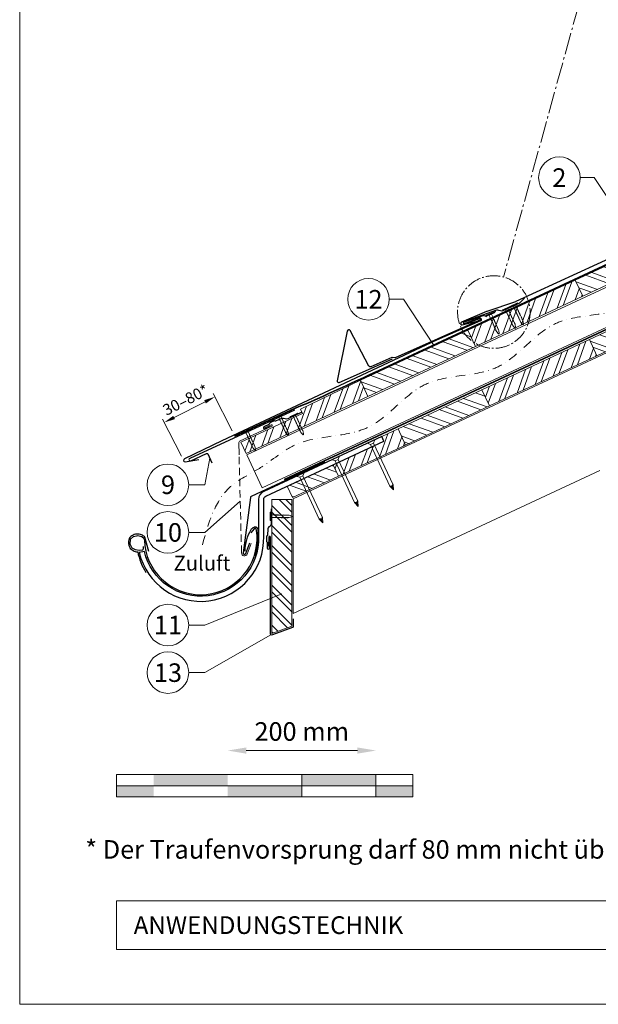
# Model space of a CAD drawing. Units: millimetres. Extents: x -19674 to 48855, y -26687 to -21845.
# Drawn here: x 9719 to 10500, y -26677 to -25349 of the extents above; entities that cross this region are included whole.
import ezdxf
from ezdxf.enums import TextEntityAlignment as Align

# ---------------------------------------------------------------- set-up
doc = ezdxf.new("R2010")
doc.units = ezdxf.units.MM
for name, pattern in [('ACDINTGL', [3, 2, -1]), ('AM_DIN_G_W050', [13.75, 9.75, -1.5, 1, -1.5]), ('GESTRICHELT', [0.75, 0.5, -0.25]), ('STRICHPUNKT', [25.4, 12.7, -6.35, 0, -6.35]), ('Trennlage', [30, 12, -18])]:
    doc.linetypes.add(name, pattern=pattern)
doc.layers.get('Defpoints').update_dxf_attribs({"lineweight": 5})
for name, color, linetype, lineweight, true_color in [('01_PREFA-Dachprodukt', 7, 'Continuous', 25, 0xe1000f), ('01_PREFA-Hafte', 7, 'Continuous', 25, 0xff7f7f), ('01_PREFA-Lochblech', 7, 'Continuous', 15, 0xff7f7f), ('02_Nägel', 7, 'Continuous', 15, 0xff7f7f), ('02_PREFA-Schneefang', 7, 'Continuous', 25, 0xff7f7f), ('02_Saumstreifen', 7, 'Continuous', 25, 0xff7f7f), ('02_Zubehör_sonstiges', 7, 'Continuous', 25, 0xff7f7f), ('04_Trennlage', 7, 'Continuous', 25, 0x505f69), ('04_Trennlage_Linie', 7, 'Continuous', 0, 0x505f69), ('04_Unterdach', 7, 'Continuous', 25, 0x505f69), ('04_Unterdach_Linie', 7, 'Continuous', 0, 0x505f69), ('06_Holz', 7, 'Continuous', 15, 0x8296a0), ('06_Holzschfraffur', 7, 'Continuous', 13, 0xdce6eb), ('07_Mauerwerk', 7, 'Continuous', 15, 0x8296a0), ('08_Bemassung', 7, 'Continuous', 5, 0x505f69), ('09_Luft', 7, 'Continuous', 5, 0x8296a0), ('10_Blattrahmen', 7, 'Continuous', 20, 0x000000), ('99_Text_3_DE', 7, 'Continuous', 5, 0x505f69)]:
    doc.layers.add(name, color=color, linetype=linetype, lineweight=lineweight, true_color=true_color)
doc.layers.add('99_Text_2_DE', color=7, linetype='Continuous')
doc.styles.add('Arial', font='arial.ttf')
doc.styles.add('PREFA_Standard', font='arial.ttf', dxfattribs={"height": 20})
doc.styles.add('Romans', font='romans.shx', dxfattribs={"width": 0.8})
doc.dimstyles.new('Maschinenbau$0', dxfattribs={"dimscale": 5, "dimtxt": 1, "dimasz": 1, "dimexe": 0.5, "dimexo": 0, "dimgap": 0.25, "dimtad": 1, "dimtxsty": 'Romans', "dimcen": 1, "dimazin": 2, "dimtp": 0.01, "dimtm": 0.01, "dimtfac": 1, "dimtix": 1, "dimtmove": 2, "dimatfit": 3, "dimfxl": 1, "dimarcsym": 0})
doc.dimstyles.new('STANDARD_PREFA', dxfattribs={"dimtxt": 10, "dimasz": 30, "dimexe": 15, "dimexo": 15, "dimgap": 8, "dimtad": 1, "dimdec": 0, "dimzin": 0, "dimdsep": 46, "dimtxsty": 'PREFA_Standard', "dimcen": 0.09, "dimclrd": 256, "dimclre": 256, "dimclrt": 256, "dimadec": 0, "dimazin": 0, "dimtfac": 1, "dimtdec": 0, "dimtofl": 0, "dimtmove": 0, "dimatfit": 3, "dimfxl": 1, "dimtolj": 1, "dimtzin": 0, "dimlwd": -1, "dimlwe": -1, "dimarcsym": 0})

# ---------------------------------------------------------------- blocks, each defined once
blk = doc.blocks.new('A$C4F181475')
for p, q in [((-5.1, 0), (5.1, 0)), ((-2.6, -3.7), (-5.4, -0.9)), ((-2.6, -3.7), (-2.6, -72.7)), ((-2.6, -3.7), (2.6, -3.7)), ((2.6, -3.7), (5.4, -0.9)), ((2.6, -3.7), (2.6, -72.7)), ((0, -80.2), (-2.6, -72.7)), ((2.6, -72.7), (0, -80.2)), ((0, -75.1), (0, -80.2))]:
    blk.add_line(p, q)
for centre, start, end in [((-5.1, -0.5), 90, 224.8659), ((5.1, -0.5), 315.1341, 90)]:
    blk.add_arc(centre, 0.5, start, end)
for points in [[(-2.6, -72.7), (-1.7, -72.9), (-0.2, -74), (0, -75.1)], [(2.6, -72.7), (1.7, -72.9), (0.2, -74), (0, -75.1)]]:
    blk.add_spline(points, degree=3)
blk = doc.blocks.new('A$C4BAB4951')
for p, q in [((-23.7, 0), (-23.7, 0)), ((-23.4, 0.4), (-20.4, 1.3)), ((-20.3, 1.3), (-19.6, 1.4)), ((-3.7, 1.5), (-0.4, 1.5)), ((-0.4, 1.5), (0, 2)), ((-0.4, -1.5), (-0.4, 1.5)), ((0, -4.3), (0, 4.3)), ((0.7, -4.3), (0.7, 4.3)), ((-23.4, -0.4), (-20.4, -1.3)), ((-20.3, -1.3), (-19.6, -1.4)), ((-3.7, -1.5), (-0.4, -1.5)), ((-0.4, -1.5), (0, -2))]:
    blk.add_line(p, q)
at = {"extrusion": (0, 0, -1)}
for centre, radius, start, end in [((23.3, 0), 0.4, 360, 73.5064), ((20.3, 0.9), 0.4, 73.5064, 85.188), ((19.6, 1.9), 0.553, 244.5196, 270), ((18.6, -0.2), 1.8, 64.5196, 71.6711), ((19.1, 1.3), 0.17, 71.6711, 153.7368), ((18.9, 1.4), 0.0923, 267.8027, 333.7368), ((18.9, 1.9), 0.552, 244.5057, 269.6735), ((17.8, -0.2), 1.8, 64.5196, 71.6711), ((18.4, 1.3), 0.17, 71.6711, 153.7368), ((18.1, 1.4), 0.0923, 267.8027, 333.7368), ((18.1, 1.9), 0.551, 244.4964, 269.3324), ((17.1, -0.2), 1.8, 64.5196, 71.6711), ((17.6, 1.3), 0.17, 71.6711, 153.7368), ((17.4, 1.4), 0.0923, 267.8027, 333.7368), ((17.4, 1.9), 0.552, 244.5062, 269.673), ((16.4, -0.2), 1.8, 64.5196, 71.6711), ((16.9, 1.3), 0.17, 71.6711, 153.7368), ((16.7, 1.4), 0.0923, 267.8027, 333.7368), ((16.7, 1.9), 0.551, 244.4964, 269.3324), ((15.6, -0.2), 1.8, 64.5196, 71.6711), ((16.2, 1.3), 0.17, 71.6711, 153.7368), ((15.9, 1.4), 0.0923, 267.8027, 333.7368), ((15.9, 1.9), 0.552, 244.5057, 269.6735), ((14.9, -0.2), 1.8, 64.5196, 71.6711), ((15.4, 1.3), 0.17, 71.6711, 153.7368), ((15.2, 1.4), 0.0923, 267.8027, 333.7368), ((15.2, 1.9), 0.551, 244.4964, 269.3324), ((14.2, -0.2), 1.8, 64.5196, 71.6711), ((14.7, 1.3), 0.17, 71.6711, 153.7368), ((14.5, 1.4), 0.0923, 267.8027, 333.7368), ((14.5, 1.9), 0.552, 244.5057, 269.6735), ((13.4, -0.2), 1.8, 64.5196, 71.6711), ((14, 1.3), 0.17, 71.6711, 153.7368), ((13.7, 1.4), 0.0923, 267.8027, 333.7368), ((13.7, 1.9), 0.551, 244.4964, 269.3324), ((12.7, -0.2), 1.8, 64.5196, 71.6711), ((13.2, 1.3), 0.17, 71.6711, 153.7368), ((13, 1.4), 0.0923, 267.8027, 333.7368), ((13, 1.9), 0.552, 244.5057, 269.6735), ((12, -0.2), 1.8, 64.5196, 71.6711), ((12.5, 1.3), 0.17, 71.6711, 153.7368), ((12.3, 1.4), 0.0923, 267.8027, 333.7368), ((12.2, 1.9), 0.57, 244.7073, 270.3706), ((11.2, -0.2), 1.8, 64.5196, 71.6711), ((11.7, 1.3), 0.17, 71.6711, 153.7368), ((11.5, 1.4), 0.0923, 267.8027, 333.7368), ((11.5, 1.9), 0.551, 244.4964, 269.3324), ((10.5, -0.2), 1.8, 64.5196, 71.6711), ((11, 1.3), 0.17, 71.6711, 153.7368), ((10.8, 1.4), 0.0923, 267.8027, 333.7368), ((10.8, 1.9), 0.552, 244.5057, 269.6735), ((9.8, -0.2), 1.8, 64.5196, 71.6711), ((10.3, 1.3), 0.17, 71.6711, 153.7368), ((10, 1.4), 0.0923, 267.8027, 333.7368), ((10, 1.9), 0.551, 244.4964, 269.3324), ((9, -0.2), 1.8, 64.5196, 71.6711), ((9.5, 1.3), 0.17, 71.6711, 153.7368), ((9.3, 1.4), 0.0923, 267.8027, 333.7368), ((9.3, 1.9), 0.552, 244.5062, 269.673), ((8.3, -0.2), 1.8, 64.5196, 71.6711), ((8.8, 1.3), 0.17, 71.6711, 153.7368), ((8.6, 1.4), 0.0923, 267.8027, 333.7368), ((8.6, 1.9), 0.551, 244.4984, 269.3304), ((7.6, -0.2), 1.8, 64.5196, 71.6711), ((8.1, 1.3), 0.17, 71.6711, 153.7368), ((7.8, 1.4), 0.0923, 267.8027, 333.7368), ((7.8, 1.9), 0.552, 244.5057, 269.6735), ((6.8, -0.2), 1.8, 64.5196, 71.6711), ((7.3, 1.3), 0.17, 71.6711, 153.7368), ((7.1, 1.4), 0.0923, 267.8027, 333.7368), ((7.1, 1.9), 0.551, 244.4964, 269.3324), ((6.1, -0.2), 1.8, 64.5196, 71.6711), ((6.6, 1.3), 0.17, 71.6711, 153.7368), ((6.4, 1.4), 0.0923, 267.8027, 333.7368), ((6.4, 1.9), 0.552, 244.5057, 269.6735), ((5.4, -0.2), 1.8, 64.5196, 71.6711), ((5.9, 1.3), 0.17, 71.6711, 153.7368), ((5.6, 1.4), 0.0923, 267.8027, 333.7368), ((5.6, 1.9), 0.552, 244.5057, 269.6735), ((4.6, -0.2), 1.8, 64.5196, 71.6711), ((5.1, 1.3), 0.17, 71.6711, 153.7368), ((4.9, 1.4), 0.0923, 267.8027, 333.7368), ((4.9, 1.9), 0.551, 244.4964, 269.3324), ((3.9, -0.2), 1.8, 64.5196, 71.6711), ((4.4, 1.3), 0.17, 71.6711, 153.7368), ((4.2, 1.4), 0.0923, 267.8027, 333.7368), ((4.2, 1.9), 0.552, 244.5057, 269.6735), ((3.2, -0.2), 1.8, 64.5196, 71.6711), ((3.7, 1.3), 0.17, 71.6711, 90), ((-0.3, 4.3), 0.35, 0, 180), ((23.3, 0), 0.4, 286.4936, 0), ((20.3, -0.9), 0.4, 274.812, 286.4936), ((19.6, -1.9), 0.553, 90, 115.4804), ((18.6, 0.2), 1.8, 288.3289, 295.4804), ((19.1, -1.3), 0.17, 206.2632, 288.3289), ((18.9, -1.4), 0.0923, 26.2632, 92.1973), ((18.9, -1.9), 0.552, 90.3265, 115.4943), ((17.8, 0.2), 1.8, 288.3289, 295.4804), ((18.4, -1.3), 0.17, 206.2632, 288.3289), ((18.1, -1.4), 0.0923, 26.2632, 92.1973), ((18.1, -1.9), 0.551, 90.6676, 115.5036), ((17.1, 0.2), 1.8, 288.3289, 295.4804), ((17.6, -1.3), 0.17, 206.2632, 288.3289), ((17.4, -1.4), 0.0923, 26.2632, 92.1973), ((17.4, -1.9), 0.552, 90.327, 115.4938), ((16.4, 0.2), 1.8, 288.3289, 295.4804), ((16.9, -1.3), 0.17, 206.2632, 288.3289), ((16.7, -1.4), 0.0923, 26.2632, 92.1973), ((16.7, -1.9), 0.551, 90.6676, 115.5036), ((15.6, 0.2), 1.8, 288.3289, 295.4804), ((16.2, -1.3), 0.17, 206.2632, 288.3289), ((15.9, -1.4), 0.0923, 26.2632, 92.1973), ((15.9, -1.9), 0.552, 90.3265, 115.4943), ((14.9, 0.2), 1.8, 288.3289, 295.4804), ((15.4, -1.3), 0.17, 206.2632, 288.3289), ((15.2, -1.4), 0.0923, 26.2632, 92.1973), ((15.2, -1.9), 0.551, 90.6676, 115.5036), ((14.2, 0.2), 1.8, 288.3289, 295.4804), ((14.7, -1.3), 0.17, 206.2632, 288.3289), ((14.5, -1.4), 0.0923, 26.2632, 92.1973), ((14.5, -1.9), 0.552, 90.3265, 115.4943), ((13.4, 0.2), 1.8, 288.3289, 295.4804), ((14, -1.3), 0.17, 206.2632, 288.3289), ((13.7, -1.4), 0.0923, 26.2632, 92.1973), ((13.7, -1.9), 0.551, 90.6676, 115.5036), ((12.7, 0.2), 1.8, 288.3289, 295.4804), ((13.2, -1.3), 0.17, 206.2632, 288.3289), ((13, -1.4), 0.0923, 26.2632, 92.1973), ((13, -1.9), 0.552, 90.3265, 115.4943), ((12, 0.2), 1.8, 288.3289, 295.4804), ((12.5, -1.3), 0.17, 206.2632, 288.3289), ((12.3, -1.4), 0.0923, 26.2632, 92.1973), ((12.2, -1.9), 0.57, 89.6294, 115.2927), ((11.2, 0.2), 1.8, 288.3289, 295.4804), ((11.7, -1.3), 0.17, 206.2632, 288.3289), ((11.5, -1.4), 0.0923, 26.2632, 92.1973), ((11.5, -1.9), 0.551, 90.6676, 115.5036), ((10.5, 0.2), 1.8, 288.3289, 295.4804), ((11, -1.3), 0.17, 206.2632, 288.3289), ((10.8, -1.4), 0.0923, 26.2632, 92.1973), ((10.8, -1.9), 0.552, 90.3265, 115.4943), ((9.8, 0.2), 1.8, 288.3289, 295.4804), ((10.3, -1.3), 0.17, 206.2632, 288.3289), ((10, -1.4), 0.0923, 26.2632, 92.1973), ((10, -1.9), 0.551, 90.6676, 115.5036), ((9, 0.2), 1.8, 288.3289, 295.4804), ((9.5, -1.3), 0.17, 206.2632, 288.3289), ((9.3, -1.4), 0.0923, 26.2632, 92.1973), ((9.3, -1.9), 0.552, 90.327, 115.4938), ((8.3, 0.2), 1.8, 288.3289, 295.4804), ((8.8, -1.3), 0.17, 206.2632, 288.3289), ((8.6, -1.4), 0.0923, 26.2632, 92.1973), ((8.6, -1.9), 0.551, 90.6696, 115.5016), ((7.6, 0.2), 1.8, 288.3289, 295.4804), ((8.1, -1.3), 0.17, 206.2632, 288.3289), ((7.8, -1.4), 0.0923, 26.2632, 92.1973), ((7.8, -1.9), 0.552, 90.3265, 115.4943), ((6.8, 0.2), 1.8, 288.3289, 295.4804), ((7.3, -1.3), 0.17, 206.2632, 288.3289), ((7.1, -1.4), 0.0923, 26.2632, 92.1973), ((7.1, -1.9), 0.551, 90.6676, 115.5036), ((6.1, 0.2), 1.8, 288.3289, 295.4804), ((6.6, -1.3), 0.17, 206.2632, 288.3289), ((6.4, -1.4), 0.0923, 26.2632, 92.1973), ((6.4, -1.9), 0.552, 90.3265, 115.4943), ((5.4, 0.2), 1.8, 288.3289, 295.4804), ((5.9, -1.3), 0.17, 206.2632, 288.3289), ((5.6, -1.4), 0.0923, 26.2632, 92.1973), ((5.6, -1.9), 0.552, 90.3265, 115.4943), ((4.6, 0.2), 1.8, 288.3289, 295.4804), ((5.1, -1.3), 0.17, 206.2632, 288.3289), ((4.9, -1.4), 0.0923, 26.2632, 92.1973), ((4.9, -1.9), 0.551, 90.6676, 115.5036), ((3.9, 0.2), 1.8, 288.3289, 295.4804), ((4.4, -1.3), 0.17, 206.2632, 288.3289), ((4.2, -1.4), 0.0923, 26.2632, 92.1973), ((4.2, -1.9), 0.552, 90.3265, 115.4943), ((3.2, 0.2), 1.8, 288.3289, 295.4804), ((3.7, -1.3), 0.17, 270, 288.3289), ((-0.3, -4.3), 0.35, 180, 360)]:
    blk.add_arc(centre, radius, start, end, dxfattribs=at)
blk = doc.blocks.new('*D18')
at = {"layer": '07_Mauerwerk', "color": 0, "transparency": 16777216}
blk.add_line((10024.7, -26335), (10174.7, -26335), dxfattribs=at)
for points in [[(10024.7, -26330.8), (10024.7, -26339.2), (9999.7, -26335)], [(10174.7, -26330.8), (10174.7, -26339.2), (10199.7, -26335)]]:
    blk.add_solid(points, dxfattribs=at)
at = {"layer": 'Defpoints', "color": 0, "transparency": 16777216}
for p in [(10199.7, -26335), (9999.7, -26367.4), (10199.7, -26367.4)]:
    blk.add_point(p, dxfattribs=at)
at = {"layer": '07_Mauerwerk', "color": 0, "transparency": 16777216, "insert": (10099.7, -26312.5), "char_height": 25, "attachment_point": 5, "style": 'Romans'}
blk.add_mtext('200 mm', dxfattribs=at)
blk = doc.blocks.new('*D62')
at = {"layer": '08_Bemassung', "transparency": 16777216}
for p, q in [((10005.7, -25903.3), (9980.3, -25853.1)), ((9927.5, -25885.5), (9969.2, -25864.3)), ((9937.2, -25937.9), (9911.8, -25887.8))]:
    blk.add_line(p, q, dxfattribs=at)
for points in [[(9968.1, -25862.1), (9970.3, -25866.6), (9982.6, -25857.6)], [(9926.3, -25883.2), (9928.6, -25887.7), (9914.1, -25892.2)]]:
    blk.add_solid(points, dxfattribs=at)
at = {"layer": 'Defpoints', "color": 0, "transparency": 16777216}
for p in [(9982.6, -25857.6), (10008, -25907.7), (9939.5, -25942.4, 0)]:
    blk.add_point(p, dxfattribs=at)

msp = doc.modelspace()

# ---------------------------------------------------------------- hatches: boundary and pattern name
at = {"layer": '06_Holzschfraffur'}
h = msp.add_hatch(dxfattribs=at)
h.set_pattern_fill('ANSI32', color=256, scale=2, angle=294.988883, style=0)
h.set_pattern_definition([(339.98888, (3531.084, -26398.786), (6.518957, 17.89988), []), (339.98888, (3534.877, -26406.926), (6.518957, 17.89988), [])])
h.paths.add_polyline_path([(10478.977, -25721.873), (10623.99, -25654.262), (10613.849, -25632.51), (10468.836, -25700.121)])
h = msp.add_hatch(dxfattribs=at)
h.set_pattern_fill('ANSI32', color=256, scale=2, angle=24.988883, style=0)
h.set_pattern_definition([(69.98888, (3241.057, -26534.007), (-17.89988, 6.518957), []), (69.98888, (3249.197, -26530.213), (-17.89988, 6.518957), [])])
h.paths.add_polyline_path([(10333.964, -25789.483), (10478.977, -25721.873), (10468.836, -25700.121), (10323.822, -25767.731)])
h = msp.add_hatch(dxfattribs=at)
h.set_pattern_fill('ANSI32', color=256, scale=2, angle=294.988883, style=0)
h.set_pattern_definition([(339.98888, (3550.115, -26479.117), (6.518957, 17.89988), []), (339.98888, (3553.909, -26487.256), (6.518957, 17.89988), [])])
h.paths.add_polyline_path([(10498.008, -25802.204), (10643.022, -25734.593), (10632.88, -25712.841), (10487.867, -25780.452)])
h = msp.add_hatch(dxfattribs=at)
h.set_pattern_fill('ANSI32', color=256, scale=2, angle=294.988883, style=0)
h.set_pattern_definition([(339.98888, (3241.057, -26534.007), (6.518957, 17.89988), []), (339.98888, (3244.851, -26542.146), (6.518957, 17.89988), [])])
h.paths.add_polyline_path([(10188.951, -25857.094), (10333.964, -25789.483), (10323.822, -25767.731), (10178.809, -25835.342)])
h = msp.add_hatch(dxfattribs=at)
h.set_pattern_fill('ANSI32', color=256, scale=2, angle=24.988883, style=0)
h.set_pattern_definition([(69.98888, (3260.089, -26614.338), (-17.89988, 6.518957), []), (69.98888, (3268.228, -26610.544), (-17.89988, 6.518957), [])])
h.paths.add_polyline_path([(10352.995, -25869.814), (10498.008, -25802.204), (10487.867, -25780.452), (10342.854, -25848.062)])
h = msp.add_hatch(dxfattribs=at)
h.set_pattern_fill('ANSI32', color=256, scale=2, angle=24.992239, style=0)
h.set_pattern_definition([(69.99224, (3257.95, -26526.165), (-17.90026, 6.51791), []), (69.99224, (3266.089, -26522.371), (-17.90026, 6.51791), [])])
h.paths.add_polyline_path([(10024.615, -25934.274), (10188.955, -25857.105), (10178.805, -25835.33), (10097.862, -25874.254), (10100.657, -25880.246), (10017.385, -25918.762)])
h = msp.add_hatch(dxfattribs=at)
h.set_pattern_fill('ANSI32', color=256, scale=2, angle=294.988883, style=0)
h.set_pattern_definition([(339.98888, (3260.089, -26614.338), (6.518957, 17.89988), []), (339.98888, (3263.882, -26622.477), (6.518957, 17.89988), [])])
h.paths.add_polyline_path([(10239.706, -25922.637), (10352.995, -25869.814), (10342.854, -25848.062), (10229.564, -25900.885)])
h = msp.add_hatch(dxfattribs=at)
h.set_pattern_fill('ANSI32', color=256, scale=2, angle=24.992239, style=0)
h.set_pattern_definition([(69.99224, (3318.97, -26586.382), (-17.90026, 6.51791), []), (69.99224, (3327.109, -26582.588), (-17.90026, 6.51791), [])])
h.paths.add_polyline_path([(10149.076, -25964.903), (10239.719, -25922.669), (10229.568, -25900.894), (10207.818, -25911.337), (10210.612, -25917.33), (10141.846, -25949.392)])
h = msp.add_hatch(dxfattribs=at)
h.set_pattern_fill('ANSI32', color=256, scale=2, angle=294.992239, style=0)
h.set_pattern_definition([(339.99224, (3291.78, -26599.061), (6.51791, 17.90026), []), (339.99224, (3295.574, -26607.2), (6.51791, 17.90026), [])])
h.paths.add_polyline_path([(10080.135, -25978.173), (10087.361, -25993.671), (10149.078, -25964.907), (10141.847, -25949.396)])
h = msp.add_hatch(dxfattribs=at)
h.set_pattern_fill('ANSI32', color=256, scale=2, angle=270, style=0)
h.set_pattern_definition([(315, (9609.585, -16717.98), (13.470384, 13.470384), []), (315, (9609.585, -16726.96), (13.470384, 13.470384), [])])
h.paths.add_polyline_path([(10086.299, -26167.119), (10086.299, -25996.325), (10059.299, -25996.325), (10059.299, -26177.119)])
at = {"layer": '07_Mauerwerk'}
h = msp.add_hatch(color=256, dxfattribs=at)
h.paths.add_polyline_path([(9899.723, -26382.433), (9849.723, -26382.433), (9849.723, -26397.433), (9899.723, -26397.433)])
h.paths.add_polyline_path([(9999.723, -26367.433), (9899.723, -26367.433), (9899.723, -26382.433), (9999.723, -26382.433)])
h.paths.add_polyline_path([(10099.723, -26382.433), (9999.723, -26382.433), (9999.723, -26397.433), (10099.723, -26397.433)])
h.paths.add_polyline_path([(10199.723, -26367.433), (10099.723, -26367.433), (10099.723, -26382.433), (10199.723, -26382.433)])
h.paths.add_polyline_path([(10249.723, -26382.433), (10199.723, -26382.433), (10199.723, -26397.433), (10249.723, -26397.433)])

# ---------------------------------------------------------------- linework, layer by layer
at = {"layer": '01_PREFA-Dachprodukt'}
for p, q in [((10343.929, -25748.237, 0), (10318.653, -25756.986, 0)), ((10319.183, -25758.495, 0), (10339.563, -25751.239, 0)), ((10347.559, -25748.87, 0), (10345.98, -25748.268, 0)), ((10359.058, -25744.362, 0), (10349.089, -25748.827, 0)), ((10360.63, -25741.884, 0), (10360.109, -25743.249, 0)), ((10341.115, -25755.085, 0), (10281.67, -25781.077, 0)), ((10341.691, -25752.159, 0), (10341.991, -25752.846, 0)), ((10281.67, -25781.077, 0), (9991.763, -25917.135, 0)), ((10129.865, -25858.452), (10129.864, -25858.453)), ((9991.763, -25917.135, 0), (9941.418, -25941.421, 0)), ((10203.279, -25913.439), (10203.279, -25913.439)), ((9942.559, -25945.224, 0), (9960.593, -25942.117, 0))]:
    msp.add_line(p, q, dxfattribs=at)
at = {"layer": '01_PREFA-Dachprodukt', "elevation": 0}
msp.add_lwpolyline([(10742.254, -25564.174), (10741.706, -25565.528, -0.19891237), (10740.633, -25566.62), (10730.943, -25570.728, -0.13383696), (10729.379, -25570.94), (10726.77, -25570.595, 0.11458047), (10725.419, -25570.727), (10700.126, -25579.234, 1), (10700.644, -25580.749), (10721.086, -25573.67, -0.39381774), (10723.206, -25574.609), (10723.5, -25575.299, -0.4142148), (10722.604, -25577.53), (10662.935, -25603.002), (10388.567, -25729.124, -0.02677019), (10388.069, -25729.321), (10349.349, -25742.314, 0.01993266), (10348.977, -25742.456), (10315.238, -25756.859, 0.88594926), (10316.345, -25760.672), (10334.128, -25755.742)], format="xyb", dxfattribs=at)
at = {"layer": '01_PREFA-Dachprodukt'}
for points in [[(10207.817, -25911.338), (10048.285, -25985.301, 0.29219528), (10041.327, -25996.19), (10041.327, -26046.236, -0.90618981), (9887.297, -26066.235), (9880.477, -26067.813, 0.90503545), (10048.327, -26046.24), (10048.327, -25996.19, -0.29147342), (10051.214, -25991.659), (10210.612, -25917.33), (10207.818, -25911.337)], [(9885.802, -26059.404), (9885.754, -26061.469), (9885.706, -26063.149), (9885.226, -26064.013), (9884.889, -26064.349), (9884.169, -26064.541), (9880.134, -26064.973), (9875.427, -26064.301), (9870.623, -26061.805), (9868.077, -26056.572), (9868.654, -26049.803), (9872.785, -26046.011), (9878.549, -26044.907), (9883.881, -26046.251), (9886.474, -26048.363), (9887.323, -26050.976, 0.96969697), (10039.328, -26050.976), (10039.328, -26044.996), (10038.65, -26037.947), (10038.078, -26035.757), (10037.411, -26035.28), (10036.362, -26035.185), (10035.314, -26035.757), (10031.12, -26041.091)]]:
    msp.add_lwpolyline(points, format="xyb", dxfattribs=at)
at = {"layer": '01_PREFA-Dachprodukt', "ltscale": 10}
for points in [[(10130.957, -25945.65), (10031.443, -25992.026, 0.25830956), (10030.303, -25993.593), (10020.401, -26067.953, 0.87193699), (10024.259, -26068.861), (10029.702, -26054.735)], [(10088.299, -26157.119), (10088.299, -26167.119, -0.31374936), (10086.993, -26168.995), (10059.993, -26178.995, -0.5223604), (10057.299, -26177.119), (10057.299, -26047.018, 1), (10055.299, -26047.018), (10054.98, -26059.013)]]:
    msp.add_lwpolyline(points, format="xyb", dxfattribs=at)
at = {"layer": '01_PREFA-Dachprodukt'}
for centre, radius, start, end in [((10340.133, -25752.84, 0), 1.7, 23.617326, 109.598926), ((10344.912, -25751.072, 0), 3, 69.127115, 109.127115), ((10348.271, -25747.002, 0), 2, 249.127115, 294.127115), ((10358.24, -25742.537, 0), 2, 294.127115, 339.127115), ((10318.918, -25757.74, 0), 0.8, 109.363021, 289.363021), ((10340.434, -25753.527, 0), 1.7, 293.617083, 23.617326), ((9942.219, -25943.253, 0), 2, 113.617326, 279.774584)]:
    msp.add_arc(centre, radius, start, end, dxfattribs=at)
at = {"layer": '01_PREFA-Hafte'}
for points in [[(10098.669, -25878.962), (10080.735, -25887.258, -0.182881), (10077.215, -25887.543), (10075.255, -25887.073, 0.119736), (10072.476, -25887.087), (10064.366, -25890.377, -0.282746), (10063.637, -25890.305, 0.250134), (10062.428, -25890.112, 0.060972), (10056.363, -25893.069, 0.250134), (10055.771, -25894.14, -0.282746), (10055.378, -25894.759), (10048.563, -25898.09, 0.867363), (10049.854, -25900.738), (10057.471, -25897.015)], [(10058.182, -26008.915), (10058.182, -26028.677, -0.182881), (10056.908, -26031.97), (10055.314, -26033.204, 0.119736), (10054.074, -26035.692), (10053.357, -26044.413, -0.282746), (10052.965, -26045.033, 0.250134), (10052.248, -26046.025, 0.060972), (10052.155, -26052.771, 0.250134), (10052.845, -26053.783, -0.282746), (10053.22, -26054.412), (10053.124, -26061.997, 0.867363), (10056.069, -26062.037), (10056.177, -26053.56)]]:
    msp.add_lwpolyline(points, format="xyb", dxfattribs=at)
at = {"layer": '01_PREFA-Lochblech', "linetype": 'ACDINTGL', "ltscale": 5}
msp.add_line((10018.392, -26068.342), (10015.139, -25936.038), dxfattribs=at)
at = {"layer": '01_PREFA-Lochblech', "ltscale": 5}
msp.add_line((10031.568, -26055.654), (10026.125, -26069.78), dxfattribs=at)
msp.add_lwpolyline([(10015.139, -25936.038), (10014.729, -25919.354, -0.30154226), (10015.88, -25917.466), (10059.243, -25897.188, 0.98325594), (10058.426, -25895.363), (10049.306, -25899.258)], format="xyb", dxfattribs=at)
msp.add_arc((10022.392, -26068.342), 4, 180, 338.925717, dxfattribs=at)
at = {"layer": '02_Nägel'}
for points in [[(10222.925, -25976.177), (10222.698, -25976.351), (10222.051, -25976.845), (10221.308, -25977.975), (10221.624, -25978.845), (10221.75, -25979.194)], [(10218.684, -25978.155), (10218.963, -25978.092), (10219.757, -25977.915), (10221.101, -25978.072), (10221.564, -25978.873), (10221.75, -25979.194)], [(10170.955, -26000.33), (10171.234, -26000.267), (10172.028, -26000.09), (10173.372, -26000.247), (10173.835, -26001.048), (10174.021, -26001.369)], [(10175.196, -25998.352), (10174.969, -25998.526), (10174.322, -25999.02), (10173.579, -26000.15), (10173.895, -26001.02), (10174.021, -26001.369)], [(10123.226, -26022.504), (10123.505, -26022.442), (10124.299, -26022.264), (10125.643, -26022.421), (10126.107, -26023.223), (10126.292, -26023.543)], [(10127.467, -26020.527), (10127.24, -26020.7), (10126.593, -26021.194), (10125.85, -26022.325), (10126.166, -26023.195), (10126.292, -26023.543)]]:
    msp.add_open_spline(points, degree=3, knots=[0, 0, 0, 0, 0.96583251, 2.74518215, 3.93346782, 3.93346782, 3.93346782, 3.93346782], dxfattribs=at)
at = {"layer": '02_PREFA-Schneefang', "elevation": 0}
msp.add_lwpolyline([(10400.451, -25724.391), (10393.424, -25731.153), (10393.296, -25731.266), (10393.212, -25731.331), (10393.131, -25731.388), (10393.048, -25731.441), (10392.956, -25731.495), (10392.803, -25731.571), (10392.803, -25731.571), (10371.176, -25741.589, -0.127485), (10367.946, -25741.766), (10365.6, -25741.136, 0.094221), (10362.539, -25740.711), (10318.617, -25756.285, 0.867363), (10319.302, -25759.15), (10340.154, -25752.026, -0.913144), (10340.793, -25753.912), (10225.672, -25804.929, -0.072219), (10225.119, -25805.084), (10221.802, -25804.547, 0.072219), (10221.249, -25804.702), (10192.887, -25817.27, -0.394258), (10190.308, -25816.375), (10164.824, -25768.252, 0.707523), (10161.092, -25768.8), (10147.612, -25835.934, 0.635878), (10150.346, -25838.31), (10222.325, -25806.412)], format="xyb", dxfattribs=at)
at = {"layer": '02_Saumstreifen'}
msp.add_lwpolyline([(10089.796, -25875.715), (9948.523, -25940.693, 1), (9949.986, -25943.873), (9971.336, -25934.053, -0.41421356), (9972.994, -25934.666), (9978.426, -25946.477)], format="xyb", dxfattribs=at)
at = {"layer": '02_Zubehör_sonstiges'}
for points in [[(9893.216, -26066.261), (9888.011, -26047.083, 0.048174), (9886.547, -26045.636, 0.04778), (9884.826, -26044.489, 0.061445), (9882.139, -26043.447, 0.046774), (9878.669, -26042.91, 0.062395), (9875.425, -26043.12, 0.054375), (9871.994, -26044.174, 0.084239), (9869.034, -26046.091, 0.085036), (9866.888, -26048.864, 0.101297), (9865.816, -26052.499, 0.076993), (9866.127, -26057.013, 0.05766), (9867.516, -26060.971, 0.100713), (9869.31, -26063.313, 0.059375), (9872.006, -26065.149, 0.062153), (9874.969, -26066.248, 0.022296), (9878.264, -26066.869, 0.087626), (9889.35, -26094.5)], [(10023.328, -26065.71, -0.126579), (10031.236, -26036.716, -0.092779), (10034.295, -26034.036, -0.008851), (10035.278, -26033.477, -0.06923), (10035.921, -26033.234, -0.078464), (10037.044, -26033.16, -0.069961), (10038.134, -26033.416, -0.062579), (10039.009, -26033.888, -0.09361), (10039.754, -26034.665, -0.080703), (10040.246, -26035.777, -0.004766), (10040.327, -26036.104), (10040.328, -26051.006, -0.072114), (10036.484, -26072.777)]]:
    msp.add_lwpolyline(points, format="xyb", dxfattribs=at)
at = {"layer": '04_Trennlage', "linetype": 'Trennlage', "ltscale": 0.5, "const_width": 1, "elevation": 0, "flags": 128}
msp.add_lwpolyline([(10009.154, -25910.71), (10096.078, -25870.647, 0.00658592), (10100.554, -25868.979), (10105.45, -25867.247, 0.00107522), (10202.977, -25822.497), (11990.967, -24989.114)], format="xyb", dxfattribs=at)
at = {"layer": '04_Trennlage_Linie', "ltscale": 5, "elevation": 0, "flags": 128}
for points in [[(10008.945, -25910.256), (10095.889, -25870.184, 0.00662679), (10100.38, -25868.51), (10105.284, -25866.775, 0.00106495), (10202.766, -25822.043), (11990.756, -24988.661)], [(10009.364, -25911.164), (10096.267, -25871.11, 0.00654521), (10100.728, -25869.448), (10105.617, -25867.718, 0.00108549), (10203.188, -25822.95), (11991.178, -24989.567)]]:
    msp.add_lwpolyline(points, format="xyb", dxfattribs=at)
at = {"layer": '04_Unterdach', "linetype": 'Trennlage', "ltscale": 0.5, "const_width": 1}
msp.add_lwpolyline([(10075.969, -25969.236), (12025.362, -25060.608, -0.22160871), (12027.052, -25060.608), (12669.179, -25359.909)], format="xyb", dxfattribs=at)
at = {"layer": '04_Unterdach_Linie', "ltscale": 5}
for points in [[(10075.757, -25968.783), (12025.151, -25060.155, -0.22160871), (12027.263, -25060.155), (12669.179, -25359.357)], [(10076.18, -25969.689), (12025.573, -25061.061, -0.22160871), (12026.84, -25061.061), (12669.179, -25360.46)]]:
    msp.add_lwpolyline(points, format="xyb", dxfattribs=at)
at = {"layer": '06_Holz'}
for points in [[(10046.132, -25980.435), (10025.429, -25936.038), (12026.207, -25003.06), (12026.207, -25057.111), (10046.132, -25980.435)], [(10501.732, -25957.078), (10088.299, -26149.865), (10088.299, -25995.392), (12026.207, -25091.731)], [(10024.615, -25934.274), (10188.955, -25857.105), (10178.805, -25835.33), (10097.862, -25874.254), (10100.657, -25880.246), (10017.385, -25918.762), (10024.615, -25934.274)], [(10149.078, -25964.907), (10239.714, -25922.658), (10229.564, -25900.883), (10207.818, -25911.337), (10210.612, -25917.33), (10141.847, -25949.396), (10149.078, -25964.907)], [(10059.299, -25996.325), (10086.299, -25996.325), (10086.299, -26167.119), (10059.299, -26177.119), (10059.299, -25996.325)]]:
    msp.add_lwpolyline(points, dxfattribs=at)
for points in [[(10478.977, -25721.873), (10623.99, -25654.262), (10613.849, -25632.51), (10468.836, -25700.121)], [(10333.964, -25789.483), (10478.977, -25721.873), (10468.836, -25700.121), (10323.822, -25767.731)], [(10498.008, -25802.204), (10643.022, -25734.593), (10632.88, -25712.841), (10487.867, -25780.452)], [(10188.951, -25857.094), (10333.964, -25789.483), (10323.822, -25767.731), (10178.809, -25835.342)], [(10352.995, -25869.814), (10498.008, -25802.204), (10487.867, -25780.452), (10342.854, -25848.062)], [(10239.706, -25922.637), (10352.995, -25869.814), (10342.854, -25848.062), (10229.564, -25900.885)], [(10080.135, -25978.173), (10087.361, -25993.671), (10149.078, -25964.907), (10141.847, -25949.396), (10080.135, -25978.173)]]:
    msp.add_lwpolyline(points, close=True, dxfattribs=at)
at = {"layer": '07_Mauerwerk'}
for p, q in [((10249.723, -26367.433), (9849.723, -26367.433)), ((9849.723, -26397.433), (9849.723, -26367.433)), ((10099.723, -26397.433), (10099.723, -26367.433)), ((10199.723, -26397.433), (10199.723, -26367.433)), ((10249.723, -26397.433), (10249.723, -26367.433)), ((9849.723, -26382.433), (10249.723, -26382.433)), ((10249.723, -26397.433), (9849.723, -26397.433))]:
    msp.add_line(p, q, dxfattribs=at)
at = {"layer": '08_Bemassung'}
for p, q in [((10475.311, -25561.77, 0), (10494.5, -25561.77, 0)), ((10494.5, -25561.77, 0), (10535.927, -25624.625, 0)), ((10217.764, -25725.958), (10236.954, -25725.958)), ((10236.954, -25725.958), (10277.438, -25787.383)), ((9969.069, -25976.319), (9975.71, -25940.571)), ((9947.138, -25976.319), (9969.069, -25976.319)), ((9969.069, -26040.592), (10016.676, -25998.563)), ((9947.138, -26040.592), (9969.069, -26040.592)), ((9969.069, -26165.592), (10072.799, -26123.563)), ((9947.138, -26165.592), (9969.069, -26165.592)), ((9969.069, -26229.866), (10058.156, -26178.761)), ((9947.138, -26229.866), (9969.069, -26229.866))]:
    msp.add_line(p, q, dxfattribs=at)
at = {"layer": '08_Bemassung', "linetype": 'AM_DIN_G_W050', "ltscale": 3, "elevation": 0}
msp.add_lwpolyline([(10473.851, -25327.142), (10371.964, -25695.966)], dxfattribs=at)
at = {"layer": '08_Bemassung'}
for centre in [(10447.311, -25561.77, 0), (10189.764, -25725.958), (9919.138, -25976.319), (9919.138, -26040.592), (9919.138, -26165.592), (9919.138, -26229.866)]:
    msp.add_circle(centre, 28, dxfattribs=at)
at = {"layer": '08_Bemassung', "linetype": 'AM_DIN_G_W050', "ltscale": 2}
msp.add_circle((10358.921, -25743.181, 0), 48.984, dxfattribs=at)
at = {"layer": '09_Luft', "linetype": 'STRICHPUNKT'}
msp.add_spline([(9965.693, -26057.149), (10003.492, -25978.807), (10042.464, -25954.155), (10093.293, -25921.471), (10188.782, -25898.91), (10267.459, -25840.342), (10363.33, -25817.597), (10441.95, -25758.784), (10538.346, -25736.21), (10615.801, -25677.924), (10712.343, -25654.349), (10790.864, -25596.524), (10887.087, -25573.795), (10964.508, -25514.943), (11059.997, -25492.383), (11139.551, -25433.81), (11235.36, -25410.404), (11313.954, -25352.041), (11409.631, -25329.18), (11489.321, -25271.089), (11584.453, -25248.097), (11663.974, -25189.271), (11759.463, -25166.711), (11837.416, -25108.755), (11934.805, -25085.499), (11997.751, -25044.153), (12013.457, -25010.674), (12005.488, -24950.004), (11987.529, -24935.802), (11974.273, -24936.313), (11964.979, -24954.737), (11963.059, -24968.066), (11955.761, -24979.737), (11937.362, -24988.011), (11914.09, -24985.653), (11892.632, -24977.882)], degree=3, dxfattribs=at)
at = {"layer": '10_Blattrahmen'}
for p, q in [((12825.39, -26537.715), (9849.723, -26537.715)), ((9849.723, -26537.715), (9849.723, -26603.474)), ((9849.723, -26603.474), (12825.39, -26603.474))]:
    msp.add_line(p, q, dxfattribs=at)
msp.add_lwpolyline([(12825.39, -26677.44), (12825.39, -24481.032), (9719.043, -24481.032), (9719.043, -26677.44)], close=True, dxfattribs=at)

# ---------------------------------------------------------------- block references
at = {"layer": '02_Nägel'}
for name, p, xscale, yscale, zscale, rotation in [('A$C4BAB4951', (10375.953, -25738.839, 0), 1.22, 1.22, 1.22, 114.8564410406979), ('A$C4BAB4951', (10386.478, -25733.963, 0), 1.22, 1.22, 1.22, 114.8564410406939), ('A$C4BAB4951', (10353.874, -25746.149, 0), 1.22, 1.22, 1.22, 114.1271150343164), ('A$C4BAB4951', (10069.992, -25884.584, 0), 1.15, 1.15, 1.15, 114.7000000000153), ('A$C4BAB4951', (10089.434, -25882.536), 1.22, 1.22, 1.22, 115.0747522746721), ('A$C4BAB4951', (10025.607, -25904.999, 0), 1.15, 1.15, 1.15, 114.7000000000153), ('A$C4F181475', (10193.171, -25917.907), 0.9000000000000004, 0.9000000000000004, 0.9000000000000004, 24.99999999999996), ('A$C4F181475', (10145.443, -25940.082), 0.9000000000000004, 0.9000000000000004, 0.9000000000000004, 24.99999999999996), ('A$C4F181475', (10097.714, -25962.257), 0.9000000000000004, 0.9000000000000004, 0.9000000000000004, 24.99999999999996), ('A$C4BAB4951', (10057.744, -26018.796), 1.22, 1.22, 1.22, 179.5419303646603)]:
    msp.add_blockref(name, p, dxfattribs=dict(at, xscale=xscale, yscale=yscale, zscale=zscale, rotation=rotation))

# ---------------------------------------------------------------- texts
at = {"layer": '08_Bemassung', "style": 'PREFA_Standard'}
for s, p in [('2', (10447.311, -25561.77, 0)), ('12', (10189.764, -25725.958)), ('9', (9919.138, -25976.319)), ('10', (9919.138, -26040.592)), ('11', (9919.138, -26165.592)), ('13', (9919.138, -26229.866))]:
    msp.add_text(s, height=25, dxfattribs=at).set_placement(p, align=Align.MIDDLE_CENTER)
at = {"layer": '99_Text_2_DE', "insert": (9872.881, -26570.595), "char_height": 23.9065, "attachment_point": 4, "style": 'Arial'}
msp.add_mtext_dynamic_manual_height_columns('ANWENDUNGSTECHNIK', width=397.88942, gutter_width=37.354, heights=[0], dxfattribs=at)
at = {"layer": '99_Text_3_DE', "style": 'PREFA_Standard'}
msp.add_text('30–80*', height=15, rotation=27, dxfattribs=at).set_placement((9917.128, -25883.433))
at = {"layer": '99_Text_3_DE', "linetype": 'GESTRICHELT', "style": 'PREFA_Standard'}
msp.add_text('Zuluft', height=20, dxfattribs=at).set_placement((9926.749, -26092.143))
at = {"layer": '99_Text_3_DE', "ltscale": 20, "insert": (9746.457, -26471.641), "char_height": 25, "width": 1941.4827, "attachment_point": 4, "style": 'PREFA_Standard'}
msp.add_mtext('^I* Der Traufenvorsprung darf 80 mm nicht überschreiten!', dxfattribs=at)

# ---------------------------------------------------------------- dimensions: what is measured, and where the dimension line sits
at = {"layer": '07_Mauerwerk'}
dim = msp.add_linear_dim(base=(10199.723, -26334.988), p1=(9999.723, -26367.433), p2=(10199.723, -26367.433), dimstyle='Maschinenbau$0', override={"dimtxt": 5, "dimasz": 5, "dimgap": 2, "dimpost": ' mm', "dimse1": 1, "dimse2": 1, "dimlwd": 65535}, dxfattribs=at)
dim.commit()
dim.dimension.update_dxf_attribs({"geometry": '*D18', "text_midpoint": (10099.723, -26312.488)})
at = {"layer": '08_Bemassung'}
dim = msp.add_linear_dim(base=(9982.599, -25857.561), p1=(9939.461, -25942.407, 0), p2=(10007.986, -25907.736), angle=26.837977, text=' ', dimstyle='STANDARD_PREFA', override={"dimasz": 15, "dimexe": 5, "dimexo": 5}, dxfattribs=at)
dim.commit()
dim.dimension.update_dxf_attribs({"geometry": '*D62', "text_midpoint": (9933.22, -25882.545), "dimtype": 161})

doc.saveas('drawing.dxf')
